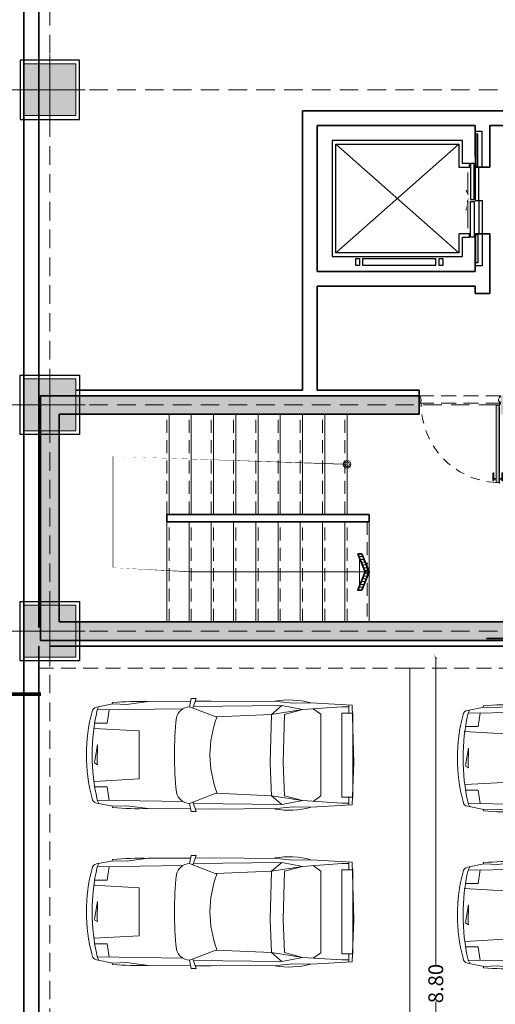
# Model space of a CAD drawing. Units: metres. Extents: x 3832 to 4283, y -1410 to -1320.
# Drawn here: x 3990 to 3996, y -1378 to -1364 of the extents above; entities that cross this region are included whole.
import ezdxf

# ---------------------------------------------------------------- set-up
doc = ezdxf.new("R2010")
doc.units = ezdxf.units.M
doc.linetypes.add('DOT', pattern=[0.25, 0, -0.25])
doc.linetypes.add('HIDDEN', pattern=[0.375, 0.25, -0.125])
for name, color, linetype, lineweight in [('2', 2, 'Continuous', 18), ('AX', 251, 'DOT', 15), ('car', 1, 'Continuous', 18), ('Column', 6, 'Continuous', 9), ('Dim', 1, 'Continuous', 9), ('Door', 2, 'Continuous', 9), ('Elevation', 31, 'Continuous', 20), ('Feleshe', 1, 'Continuous', 9), ('furnitures', 51, 'Continuous', 13), ('Hatch', 252, 'Continuous', 18), ('Stair', 2, 'Continuous', 13), ('Symbol', 1, 'Continuous', 15), ('Wall', 4, 'Continuous', 35)]:
    doc.layers.add(name, color=color, linetype=linetype, lineweight=lineweight)
doc.layers.add('Elevator', color=252, linetype='Continuous')
doc.layers.add('Nazokkari', color=30, linetype='Continuous')
doc.styles.add('Dim 1.100 - in', font='romans.shx', dxfattribs={"width": 0.7, "height": 0.2})

# ---------------------------------------------------------------- blocks, each defined once
blk = doc.blocks.new('*U14')
at = {"layer": 'Door'}
blk.add_hatch(color=253, dxfattribs=at).paths.add_polyline_path([(0.0600000000001348, -0.1900000000004716), (0.0200000000010991, -0.1900000000004716), (0.020000000000398, -1.230111339239811), (0.0600000000007068, -1.230111339239811)])
at = {"color": 1}
blk.add_line((0.0125000000002729, -0.1624999999998229), (0.0125000000002729, -0.1824999999998189), dxfattribs=at)
blk.add_line((0.0125000000002729, -0.1624999999998229), (0.0125000000002729, -0.1824999999998189), dxfattribs=at)
at = {"layer": '2', "color": 1}
blk.add_line((0.0025000000000546, -0.1724999999998209), (0.0225000000004911, -0.1724999999998209), dxfattribs=at)
blk.add_line((0.0025000000000546, -0.1724999999998209), (0.0225000000004911, -0.1724999999998209), dxfattribs=at)
at = {"layer": '2'}
for points in [[(1e-16, -0.0787499999999171), (1e-16, -0.0599999999998181), (0.0125000000002556, -0.0599999999995339, -0.4142135623730951), (0.0156250000000353, -0.0631249999995978), (0.0156250000000353, -0.0783124912044921, 0.0963727385955473), (0.0158529388979362, -0.0794840977812501), (0.027897061101822, -0.109265902217949, -0.0963727385922105), (0.0281249999997229, -0.1104375087946656), (0.0281250000000065, -0.1318749999998297, -0.4142135623731372), (0.0250000000002269, -0.1349999999998936), (0.0187500000003834, -0.1349999999998936, 0.4142135623819744), (0.0156250000000353, -0.1381249999999574), (0.0156250000000353, -0.1568749999995013, -0.4142135623662968), (0.0125000000002556, -0.1599999999995652), (1e-16, -0.1599999999995652), (1e-16, -0.1412499999994662)], [(1.1, -0.0787499999997115), (1.1, -0.0599999999995651), (1.087499999999713, -0.0599999999992809, 0.4142135623730951), (1.084374999999925, -0.0631249999993527), (1.084374999999925, -0.0783124912042854, -0.0963727385955473), (1.084147061102024, -0.0794840977810464), (1.072102938898107, -0.1092659022178206, 0.0963727385922105), (1.071875000000204, -0.1104375087945402), (1.07187499999992, -0.1318749999997586, 0.4142135623731372), (1.074999999999709, -0.1349999999998303), (1.081249999999569, -0.1349999999998303, -0.4142135623819744), (1.084374999999925, -0.1381249999999021), (1.084374999999925, -0.1568749999994934, 0.4142135623662968), (1.087499999999713, -0.1599999999995651), (1.1, -0.1599999999995651), (1.1, -0.1412499999994188)]]:
    blk.add_lwpolyline(points, format="xyb", dxfattribs=at)
at = {"layer": '2', "color": 1}
blk.add_lwpolyline([(0.0200000000011058, -0.1799999999997497), (0.0200000000003913, -1.240111339239889), (0.0150000000003519, -1.240111339239889), (0.0150000000010664, -0.1799999999997497)], close=True, dxfattribs=at)
at = {"layer": '2'}
blk.add_lwpolyline([(0.0200000000004625, -0.1900000000004716), (0.0600000000001348, -0.1900000000004716), (0.0600000000007068, -1.230111339239811), (0.0200000000003913, -1.230111339239811)], dxfattribs=at)
at = {"layer": '2', "color": 1}
blk.add_circle((0.0125000000002729, -0.1724999999998209), 0.0075, dxfattribs=at)
blk.add_circle((0.0125000000002729, -0.1724999999998209), 0.0075, dxfattribs=at)
at = {"layer": 'Elevation', "linetype": 'HIDDEN', "ltscale": 0.8}
for p, q in [((1.1, -0.0599999999998181), (0, -0.0599999999998181)), ((1.1, -0.1599999999998181), (3e-16, -0.1599999999998181))]:
    blk.add_line(p, q, dxfattribs=at)
at = {"layer": 'Elevation', "color": 1}
for points in [[(-0.0149999999989685, -1.105111339239149, 0.4142135623730951), (-0.0162499999993, -1.103861339240103), (-0.0174999999993097, -1.103861339240103, 0.4999999999755061), (-0.0274999999993888, -1.103861339239459), (-0.0287499999987553, -1.103861339239459, 0.4142135623730951), (-0.0299999999994083, -1.105111339240113), (-0.0299999999994087, -1.203861339240249, 0.4142135623730951), (-0.0287499999993988, -1.205111339240259), (-0.027499999999389, -1.205111339240259, 0.4999999999754161), (-0.0174999999993102, -1.205111339240259), (-0.0162499999993002, -1.205111339239615, 0.4142135623730951), (-0.0149999999992905, -1.203861339240893)], [(0.0900000000002517, -1.105111339240113), (0.0900000000002519, -1.203861339240893, 0.4142135623730951), (0.0912500000002616, -1.205111339240259), (0.0925000000002716, -1.205111339239615, 0.4999999999754153), (0.1025000000003504, -1.205111339239615), (0.1037500000003602, -1.205111339240259, 0.4142135623730951), (0.1050000000003699, -1.203861339240893), (0.1050000000003699, -1.105111339238826, 0.4142135623730951), (0.1037500000006817, -1.103861339239782), (0.1025000000003504, -1.103861339240103, 0.4999999999755066), (0.0925000000002716, -1.103861339240103), (0.0912500000002616, -1.103861339239459, 0.4142135623730951)]]:
    blk.add_lwpolyline(points, format="xyb", close=True, dxfattribs=at)
for points in [[(-0.027499999999389, -1.205111339240259), (-0.0274999999993888, -1.103861339239459)], [(-0.0174999999993097, -1.103861339240103), (-0.0174999999993102, -1.205111339240259)], [(-0.0124999999986275, -1.185111339240102), (-0.0124999999992708, -1.175111339240022), (0.0125000000002837, -1.175111339240022), (0.0125000000002837, -1.185111339240102)], [(0.0875000000005537, -1.18511133923978), (0.0875000000002322, -1.175111339240022), (0.0625000000000349, -1.175111339239379), (0.0625000000000349, -1.185111339240102)], [(0.0925000000002716, -1.103861339240103), (0.0925000000002716, -1.205111339239615)], [(0.1025000000003504, -1.205111339239615), (0.1025000000003504, -1.103861339240103)]]:
    blk.add_lwpolyline(points, dxfattribs=at)
for points in [[(-0.0124999999986275, -1.175111339240666, 0.4142135623730951), (-0.014999999998969, -1.172611339240325)], [(0.0150000000003035, -1.187611339240122, -0.4142135623730951), (0.0125000000002837, -1.185111339240102), (-0.0124999999986275, -1.185111339240102, -0.4142135623730951), (-0.014999999998969, -1.187611339239801)], [(0.0150000000009465, -1.172611339240646, 0.4142135623730951), (0.0125000000009268, -1.175111339240666)], [(0.0625000000000349, -1.175111339240666, 0.4142135623730951), (0.0600000000000152, -1.172611339240646)], [(0.0600000000000152, -1.187611339240122, 0.4142135623730951), (0.0625000000000349, -1.185111339240102), (0.0875000000005537, -1.18511133923978, 0.4142135623730951), (0.0900000000008949, -1.187611339240122)], [(0.0900000000008949, -1.172611339240646, 0.4142135623730951), (0.0875000000005537, -1.175111339240344)]]:
    blk.add_lwpolyline(points, format="xyb", dxfattribs=at)
at = {"layer": 'Elevation', "linetype": 'HIDDEN', "ltscale": 0.5}
blk.add_arc((0.0125000000002729, -0.1724999999998209), 1.058677474441128, 272.5715702227583, 0.6765175448084553, dxfattribs=at)
blk = doc.blocks.new('sar felesh')
at = {"layer": 'Hatch'}
h = blk.add_hatch(dxfattribs=at)
h.set_pattern_fill('ANSI31', color=256, scale=0.3, angle=315)
h.set_pattern_definition([(0, (0, 0), (0, 0.0375), [])])
h.paths.add_polyline_path([(0.1014788647946716, -0.2447999999999979), (0, 0), (0.1011975790224824, 0.2446999999999662), (0.0470975790224202, 0.2445819212966853), (-0.0542205307481254, 4.00421992595e-05), (0.0471788647946596, -0.2447928856996668)])
at = {"layer": 'Feleshe'}
blk.add_line((0.0796965095833002, -0.1926079513654599), (0.0796965095833002, 0.1926222219545366), dxfattribs=at)
at = {"layer": 'Wall'}
blk.add_lwpolyline([(0.1014788647946716, -0.2447999999999979), (0, 0), (0.1011975790224824, 0.2446999999999662), (0.0470975790224202, 0.2445819212966853), (-0.0542205307481254, 4.00421992595e-05), (0.0471788647946596, -0.2447928856996668)], close=True, dxfattribs=at)
blk = doc.blocks.new('70x70')
at = {"layer": 'Column'}
blk.add_hatch(color=1, dxfattribs=at).paths.add_polyline_path([(4121.293311338301, -1264.197538695469), (4121.293311338301, -1264.897538695467), (4121.993311338302, -1264.897538695467), (4121.993311338302, -1264.197538695469)])
at = {"layer": 'Column', "color": 2}
for p, q in [((4121.643311338302, -1265.022538695468), (4121.643311338302, -1264.072538695468)), ((4121.168311338301, -1264.547538695468), (4122.118311338302, -1264.547538695468))]:
    blk.add_line(p, q, dxfattribs=at)
at = {"layer": 'Column'}
for points in [[(4121.993311338302, -1264.197538695469), (4121.293311338301, -1264.197538695469), (4121.293311338301, -1264.897538695467), (4121.993311338302, -1264.897538695467)], [(4121.293311338301, -1264.197538695469), (4121.293311338301, -1264.897538695467), (4121.993311338302, -1264.897538695467), (4121.993311338302, -1264.197538695469)]]:
    blk.add_lwpolyline(points, close=True, dxfattribs=at)
at = {"layer": 'Nazokkari'}
blk.add_lwpolyline([(4121.2433113383, -1264.147538695469), (4121.2433113383, -1264.947538695467), (4122.043311338302, -1264.947538695467), (4122.043311338302, -1264.147538695469)], close=True, dxfattribs=at)
blk = doc.blocks.new('_ARCHTICK')
at = {"color": 0, "linetype": 'ByBlock', "const_width": 0.15}
blk.add_lwpolyline([(-0.5, -0.5), (0.5, 0.5)], dxfattribs=at)
blk = doc.blocks.new('car')
at = {"layer": 'furnitures', "color": 1}
for p, q in [((-3.646849106409931, 3.395412734014781), (-3.685546395853766, 2.723597240082625)), ((-2.958546028367241, 3.423683636712403), (-3.646849106409931, 3.395412734014781)), ((-2.156444151620986, 3.404190083426466), (-3.518659687002163, 3.404190083426466)), ((-3.518659687002163, 3.227876547888036), (-3.518659687002163, 3.404190083426466)), ((-2.961112984093173, 3.423683636712403), (-2.028268663828145, 3.395654597847928)), ((-2.156444151620986, 3.227876547888036), (-2.156444151620986, 3.404190083426466)), ((-2.028268663828145, 3.395654597847928), (-1.98955744276936, 2.723597240082628)), ((-3.518659687002163, 3.339935806962122), (-3.650044636615818, 3.339935806962122)), ((-3.616938788147685, 3.227876547888036), (-3.616938788147685, 3.339935806962122)), ((-3.576027189150305, 2.58693085528564), (-3.616938788147685, 3.227876547888036)), ((-3.518659687002163, 3.227891166594228), (-2.956656790862803, 3.227973566635581)), ((-2.156444151620986, 3.227892030197208), (-2.963002221607763, 3.227973566635581)), ((-2.156444151620986, 3.339935806962122), (-2.025059202007311, 3.339935806962127)), ((-2.09907664947284, 2.586930855285638), (-2.05235919171675, 3.227876547888038)), ((-2.05235919171675, 3.227876547888038), (-2.05235919171675, 3.339935806962127)), ((-3.500837009017646, 2.885992452926102), (-3.588708593795332, 2.760914887676289)), ((-2.174266829605485, 2.885992452926102), (-3.500837009017646, 2.885992452926102)), ((-2.174266829605485, 2.885992452926102), (-2.086395244827814, 2.760914887676289)), ((-3.685546395853766, 2.723597240082625), (-3.678264532407636, 2.430038311791316)), ((-1.98955744276936, 2.723597240082628), (-1.996839306215484, 2.430038311791316)), ((-3.576027189150305, 2.58693085528564), (-3.641561603166417, 2.253976976991713)), ((-3.576027189150305, 2.58693085528564), (-3.496579136462596, 2.087513696133563)), ((-3.576027189150305, 2.58693085528564), (-3.497692905636966, 2.296378807585305)), ((-2.17852470216014, 2.087513696133563), (-2.09907664947284, 2.586930855285638)), ((-2.09907664947284, 2.586930855285638), (-2.177410932985766, 2.296378807585305)), ((-2.09907664947284, 2.586930855285638), (-2.033542235456712, 2.253976976991717)), ((-3.678264532407636, 2.430038311791316), (-3.70468753273947, 2.174722302111359)), ((-1.996839306215484, 2.430038311791316), (-1.970416305883649, 2.17472230211136)), ((-3.641561603166417, 2.253976976991713), (-3.624049288585103, 0.8172011153503556)), ((-3.496579136462596, 2.087513696133563), (-3.641561603166417, 2.253976976991713)), ((-3.497692905636966, 2.296378807585305), (-2.964686810558323, 2.277384691189025)), ((-2.177410932985766, 2.296378807585305), (-2.960778060660383, 2.277384691189025)), ((-2.17852470216014, 2.087513696133563), (-2.033542235456712, 2.253976976991717)), ((-2.033542235456712, 2.253976976991717), (-2.051054550038061, 0.8172011153503576)), ((-3.70468753273947, 2.174722302111359), (-3.713229348577904, 1.10675767846852)), ((-3.458519626915321, 1.183850755004852), (-3.496579136462596, 2.087513696133563)), ((-3.496579136462596, 2.087513696133563), (-2.962732435609357, 2.062905494130349)), ((-2.17852470216014, 2.087513696133563), (-2.962732435609357, 2.062905494130349)), ((-2.216584211707838, 1.183850755004852), (-2.17852470216014, 2.087513696133563)), ((-1.970416305883649, 2.17472230211136), (-1.961874490045229, 1.106757678468522)), ((-3.621493571492528, 0.7540277083677493), (-3.451123797779588, 1.200046450092802)), ((-2.053610267130622, 0.7540277083677509), (-2.223980040843549, 1.200046450092802)), ((-3.713229348577904, 1.10675767846852), (-3.711122039585613, 0.8468422976272567)), ((-1.961874490045229, 1.106757678468522), (-1.963981799037519, 0.8468422976272583)), ((-3.598924977770081, 0.8086483331320355), (-3.755083715492509, 0.8618076689262235)), ((-3.755083715492509, 0.8618076689262235), (-3.754969724980116, 0.7797217181223389)), ((-2.076178860853051, 0.8086483331320335), (-1.920020123130649, 0.8618076689262251)), ((-1.920020123130649, 0.8618076689262251), (-1.920134113643043, 0.7797217181223406)), ((-3.754969724980081, 0.7797217181223389), (-3.621493571492528, 0.7540277083677493)), ((-3.710508456351671, 0.7711629738071794), (-3.707374085153578, 0.0861942954881947)), ((-3.589942725396038, 0.6507809419940447), (-3.569104601924843, -0.7421068007141436)), ((-2.085161113227099, 0.6507809419940447), (-2.105999236698317, -0.7421068007141454)), ((-1.920134113643043, 0.7797217181223406), (-2.053610267130622, 0.7540277083677509)), ((-1.964595382271479, 0.7711629738071811), (-1.967729753469548, 0.0861942954881965)), ((-3.707374085153578, 0.0861942954881947), (-3.66039208399491, -0.2594725962645015)), ((-1.967729753469548, 0.0861942954881965), (-2.01471175462824, -0.2594725962644997)), ((-3.264444441276527, -0.7910752484090047), (-3.223402431578413, -0.0623523993586854)), ((-3.223402431578413, -0.0623523993586854), (-2.695346431604363, -0.0640064188855902)), ((-2.445895548296595, -0.0623523993586872), (-2.969159273270621, -0.0640064188855902)), ((-2.404054058816901, -0.8052704398357751), (-2.445895548296595, -0.0623523993586872)), ((-3.66039208399491, -0.2594725962645015), (-3.66896858799101, -0.4895682307377581)), ((-2.01471175462824, -0.2594725962644997), (-2.006135250632147, -0.4895682307377565)), ((-3.690267116873656, -0.4931925154403576), (-3.66683921256722, -0.5002175060777942)), ((-3.66896858799101, -0.4895682307377581), (-3.615989964851223, -0.7545210139221741)), ((-3.572815837567778, -0.5471759638539968), (-3.353434728707648, -0.5825383885216145)), ((-3.353434728707648, -0.5825383885216145), (-3.353143526643076, -0.7922365151818394)), ((-2.321669109915478, -0.5825383885216145), (-2.321960311980046, -0.7922365151818394)), ((-2.102288001055383, -0.5471759638539968), (-2.321669109915478, -0.5825383885216145)), ((-2.006135250632147, -0.4895682307377565), (-2.059113873771926, -0.7545210139221723)), ((-1.984836721749493, -0.4931925154403558), (-2.008264626055916, -0.5002175060777942)), ((-3.569104601924843, -0.7421068007141436), (-3.623937475247517, -0.7147745110093542)), ((-2.961687298084348, -0.7433552714086265), (-2.994384972938948, -0.7365215086211983)), ((-2.994384972938948, -0.7365215086211983), (-2.963647912802526, -0.7874337866292347)), ((-2.957971714386248, -0.7433552714086265), (-2.670445631925904, -0.7365215086211983)), ((-2.670445631925904, -0.7365215086211983), (-2.95601109966808, -0.7874337866292347)), ((-2.105999236698317, -0.7421068007141454), (-2.051166363375211, -0.7147745110093524))]:
    blk.add_line(p, q, dxfattribs=at)
for centre, radius, start, end in [((-2.310431096952534, 2.364330448977444), 1.421272216176639, 165.3580205335512, 189.1945525138321), ((-3.364672741670589, 2.364330448977444), 1.421272216176639, 350.805447486168, 14.64197946644865), ((-2.834648989942794, 2.794045270441085), 1.706970651378155, 249.0379129019296, 290.9620870980702), ((-3.39040603933493, 0.7682008576604443), 0.2315217607040334, 183.5096904092728, 256.0719755940656), ((-2.284697799288204, 0.7682008576604443), 0.2315217607040334, 283.9280244059343, 356.4903095907267), ((-2.834648989942796, 6.015221142216787), 5.505155001107647, 263.6835108312336, 276.3164891687665), ((1.185459635821898, -0.0768273791995), 4.893472314586714, 178.1098045637863, 184.8809602442414), ((-6.860563474445031, -0.0768273791995), 4.893472314586714, 355.1190397557586, 1.890195436213589), ((-3.528376774139937, -0.7370023218841091), 0.0893475, 191.3074511013, 260.8917830010466), ((-2.834648989942794, 2.385948774944655), 3.211800452595422, 256.8873437984306, 283.1126562015693), ((-2.146727064483183, -0.7370023218841091), 0.0893475, 279.1082169989534, 348.6925488987), ((-2.834648989942794, 1.784863178756669), 2.70285909316557, 254.9448163145378, 285.0551836854618)]:
    blk.add_arc(centre, radius, start, end, dxfattribs=at)

msp = doc.modelspace()

# ---------------------------------------------------------------- hatches: boundary and pattern name
at = {"layer": 'Wall'}
h = msp.add_hatch(color=256, dxfattribs=at)
h.dxf.hatch_style = 1
h.paths.add_polyline_path([(3989.821090591728, -1372.730969150573), (3996.621090591727, -1372.730969150572), (3996.621090591727, -1369.430969239654), (3996.021090591727, -1369.430969239654), (3996.021090591727, -1369.449719239654), (3996.021090591727, -1369.680969239654), (3996.371090591727, -1369.680969239654), (3996.371090591727, -1372.480969150571), (3990.071090591729, -1372.480969150571), (3990.071090591729, -1369.680969239654), (3994.921090591727, -1369.680969239654), (3994.921090591727, -1369.430969239654), (3989.821090591728, -1369.430969239654)])

# ---------------------------------------------------------------- linework, layer by layer
at = {"layer": 'AX', "linetype": 'HIDDEN'}
for p, q in [((3989.946090591716, -1352.567530264064), (3989.946090591716, -1399.151026238543)), ((4015.852902380087, -1365.305969239653), (3986.08177252745, -1365.305969239653)), ((4015.852902380075, -1369.555969239653), (3986.081772527438, -1369.555969239653)), ((4015.852902380077, -1372.605969150572), (3986.081772527438, -1372.605969150572))]:
    msp.add_line(p, q, dxfattribs=at)
at = {"layer": 'Dim', "color": 1}
for p, q in [((3995.146810671048, -1372.955969150572), (3995.146810671048, -1377.112635899994)), ((3995.146810671048, -1381.755969316082), (3995.146810671048, -1377.59930256666))]:
    msp.add_line(p, q, dxfattribs=at)
at = {"layer": 'Elevation', "linetype": 'HIDDEN', "ltscale": 0.8}
for p, q in [((3994.796090591674, -1373.105369977641), (3989.796090591674, -1373.105369977641)), ((3989.796090591674, -1373.105369977641), (3989.796090591674, -1381.605369977641)), ((3999.796090591674, -1373.105369977641), (3994.796090591674, -1373.105369977641)), ((3994.796090591674, -1373.105369977641), (3994.796090591674, -1381.605369977641)), ((3994.796090591674, -1381.605369977641), (3994.796090591674, -1373.105369977641))]:
    msp.add_line(p, q, dxfattribs=at)
at = {"layer": 'Elevation', "color": 6}
msp.add_lwpolyline([(4015.467852993599, -1363.298085205637, -0.052237139950721), (3993.337027433852, -1358.948899186538), (3993.349157069313, -1363.02573053639), (3989.596090591727, -1363.036896887), (3989.596090591727, -1374.780178940092), (3989.596090591727, -1374.780178940092), (3989.596090591727, -1381.380458658679), (3989.596090591727, -1381.380458658679), (3989.596090591727, -1397.251577218399), (4015.467852993599, -1398.712676373637)], format="xyb", close=True, dxfattribs=at)
at = {"layer": 'Elevator', "color": 2}
for p, q in [((3995.772821544444, -1365.867978227602), (3995.677221544449, -1365.867978227602)), ((3995.772821544447, -1367.67837822758), (3995.677221544451, -1367.67837822758))]:
    msp.add_line(p, q, dxfattribs=at)
at = {"layer": 'Elevator', "color": 1}
for p, q in [((3993.799741544443, -1366.038978227583), (3995.457341544456, -1367.507378227603)), ((3993.799741544443, -1367.507378227602), (3995.457341544455, -1366.038978227583)), ((3995.677221544451, -1366.348178227592), (3995.677221544451, -1366.798178227594)), ((3995.72722154445, -1366.798178227594), (3995.72722154445, -1366.348178227592)), ((3995.677221544451, -1366.798178227594), (3995.777221544451, -1366.798178227594)), ((3995.677221544451, -1366.798178227594), (3995.777221544448, -1366.798178227594)), ((3995.72722154445, -1366.798178227594), (3995.727221544451, -1367.248178227592)), ((3995.77722154445, -1367.248178227593), (3995.777221544448, -1366.798178227594))]:
    msp.add_line(p, q, dxfattribs=at)
at = {"layer": 'Elevator', "color": 2}
for points in [[(3995.677221544448, -1365.867978227602), (3995.677221544448, -1366.348178227592), (3995.772821544444, -1366.348178227593), (3995.772821544444, -1365.867978227602)], [(3995.677221544451, -1367.67837822758), (3995.67722154445, -1367.248178227593), (3995.772821544446, -1367.248178227593), (3995.772821544447, -1367.67837822758)]]:
    msp.add_lwpolyline(points, dxfattribs=at)
at = {"layer": 'Elevator', "color": 1}
for points in [[(3995.686781544448, -1365.906218227544), (3995.686781544448, -1366.338618227537), (3995.715461544448, -1366.338618227537), (3995.715461544447, -1365.906218227547)], [(3995.686781544449, -1367.640138227638), (3995.68678154445, -1367.257738227648), (3995.715461544449, -1367.257738227648), (3995.715461544449, -1367.640138227638)], [(3994.117003471525, -1367.582413114398), (3994.117003471525, -1367.678013114394), (3994.069203471525, -1367.678013114394), (3994.069203471526, -1367.582413114398)], [(3995.1447034715, -1367.582413114399), (3995.1447034715, -1367.678013114396), (3994.164803471524, -1367.678013114396), (3994.164803471523, -1367.582413114399)], [(3995.1447034715, -1367.582413114398), (3995.144703471501, -1367.678013114394), (3994.164803471524, -1367.678013114394), (3994.164803471523, -1367.582413114398)], [(3995.240303471498, -1367.582413114399), (3995.240303471498, -1367.678013114397), (3995.192503471498, -1367.678013114396), (3995.192503471498, -1367.582413114399)], [(3995.240303471498, -1367.582413114398), (3995.240303471498, -1367.678013114396), (3995.192503471499, -1367.678013114394), (3995.192503471499, -1367.582413114398)]]:
    msp.add_lwpolyline(points, close=True, dxfattribs=at)
at = {"layer": 'Elevator'}
msp.add_lwpolyline([(3995.600741544451, -1367.248178227593), (3995.457341544455, -1367.248178227593), (3995.457341544456, -1367.507378227603), (3993.799741544443, -1367.507378227602), (3993.799741544443, -1366.038978227583), (3995.457341544455, -1366.038978227583), (3995.457341544455, -1366.348178227592), (3995.600741544451, -1366.348178227592), (3995.600741544451, -1366.300378227593), (3995.505141544453, -1366.300378227593), (3995.505141544455, -1365.991178227586), (3993.751941544444, -1365.991178227585), (3993.751941544444, -1367.555178227602), (3995.505141544453, -1367.555178227602), (3995.505141544454, -1367.295978227591), (3995.600741544451, -1367.295978227591), (3995.600741544451, -1367.248178227593)], close=True, dxfattribs=at)
at = {"layer": 'Elevator', "color": 2}
for points in [[(3995.615081544451, -1366.300378227589), (3995.615081544453, -1366.784278227563), (3995.66288154445, -1366.784278227563), (3995.66288154445, -1366.300378227589)], [(3995.615081544452, -1367.295978227589), (3995.615081544453, -1366.812078227616), (3995.66288154445, -1366.812078227616), (3995.662881544449, -1367.295978227589)]]:
    msp.add_lwpolyline(points, close=True, dxfattribs=at)
at = {"layer": 'Elevator', "const_width": 0.0143399999996881}
for points in [[(3995.57970253623, -1366.422159683779), (3995.57970253623, -1366.711159683774), (3995.553422572462, -1366.658439883236)], [(3995.57970253623, -1367.174196771409), (3995.579702536229, -1366.885196771414), (3995.553422572462, -1366.937916571952)]]:
    msp.add_lwpolyline(points, dxfattribs=at)
at = {"layer": 'Feleshe', "const_width": 0.01}
msp.add_lwpolyline([(3991.851090591727, -1371.805969897908), (3990.79609059173, -1371.805970214225), (3990.796090591725, -1370.355969494875), (3993.951090591728, -1370.355969057576)], dxfattribs=at)
at = {"layer": 'Feleshe', "linetype": 'HIDDEN', "const_width": 0.01}
msp.add_lwpolyline([(3991.851090591727, -1371.805970018887), (3994.251090222642, -1371.805969897908)], dxfattribs=at)
at = {"layer": 'Feleshe', "color": 1, "ltscale": 0.7}
for centre, radius in [((3993.951090591728, -1370.355969057576), 0.0511124684811932), ((3993.951090591728, -1370.355969057576), 0.0511124684811932), ((3993.951090591728, -1370.355969948396), 0.0511124684811932), ((3993.951090591728, -1370.355969057576), 0.0311124684811932), ((3993.951090591728, -1370.355969057576), 0.0311124684811932), ((3993.951090591728, -1370.355969948396), 0.0311124684811932)]:
    msp.add_circle(centre, radius, dxfattribs=at)
at = {"layer": 'Stair', "color": 1, "linetype": 'HIDDEN', "ltscale": 0.7}
for p, q in [((3991.521090591727, -1371.030969449712), (3991.521090591727, -1369.680969328735)), ((3991.821090591728, -1371.030969328737), (3991.821090591728, -1369.680969328735)), ((3992.121090591728, -1371.030969328737), (3992.121090591728, -1369.680969328735)), ((3992.421090591728, -1371.030969328737), (3992.421090591728, -1369.680969328735)), ((3992.721090591728, -1371.030969328737), (3992.721090591728, -1369.680969328735)), ((3993.021090591727, -1371.030969328737), (3993.021090591727, -1369.680969328735)), ((3993.321090591728, -1371.030969328737), (3993.321090591728, -1369.680969328735)), ((3993.621090591728, -1371.030969328737), (3993.621090591728, -1369.680969328735)), ((3993.921090591728, -1371.030969328737), (3993.921090591728, -1369.680969328735)), ((3994.221090591728, -1371.130969239654), (3994.221090591728, -1372.480969239655))]:
    msp.add_line(p, q, dxfattribs=at)
at = {"layer": 'Stair'}
for p, q in [((3991.551090591728, -1371.030969449712), (3991.551090591728, -1369.680969328735)), ((3991.851090591727, -1371.030969328737), (3991.851090591727, -1369.680969328735)), ((3992.151090591728, -1371.030969328737), (3992.151090591728, -1369.680969328735)), ((3992.451090591728, -1371.030969328737), (3992.451090591728, -1369.680969328735)), ((3992.751090591728, -1371.030969328737), (3992.751090591728, -1369.680969328735)), ((3993.051090591728, -1371.030969328737), (3993.051090591728, -1369.680969328735)), ((3993.351090591727, -1371.030969328737), (3993.351090591727, -1369.680969328735)), ((3993.651090591727, -1371.030969328737), (3993.651090591728, -1369.680969328735)), ((3993.951090591728, -1371.030969328737), (3993.951090591728, -1369.680969328735)), ((3994.251090591728, -1371.130969239654), (3994.251090591728, -1372.480969239655))]:
    msp.add_line(p, q, dxfattribs=at)
for points in [[(3991.521090591727, -1372.48096995231), (3991.521090591727, -1371.130970041391)], [(3991.821090591727, -1372.48096995231), (3991.821090591728, -1371.130970041391)], [(3992.121090591727, -1372.48096995231), (3992.121090591727, -1371.130970041391)], [(3992.421090591727, -1372.48096995231), (3992.421090591727, -1371.130970041391)], [(3992.721090591726, -1372.48096995231), (3992.721090591726, -1371.130970041391)], [(3993.021090591727, -1372.48096995231), (3993.021090591727, -1371.130970041391)], [(3993.321090591727, -1372.480969417817), (3993.321090591728, -1371.1309695069)], [(3993.621090591727, -1372.48096995231), (3993.621090591728, -1371.130970041391)], [(3993.921090591727, -1372.480969239654), (3993.921090591728, -1371.130969328735)]]:
    msp.add_lwpolyline(points, dxfattribs=at)
at = {"layer": 'Stair', "color": 1, "linetype": 'HIDDEN', "ltscale": 0.7}
for points in [[(3991.551090591727, -1372.48096995231), (3991.551090591727, -1371.130970041391)], [(3991.851090591726, -1372.48096995231), (3991.851090591726, -1371.130970041391)], [(3992.151090591727, -1372.48096995231), (3992.151090591727, -1371.130970041391)], [(3992.451090591727, -1372.48096995231), (3992.451090591727, -1371.130970041391)], [(3992.751090591727, -1372.48096995231), (3992.751090591727, -1371.130970041391)], [(3993.051090591727, -1372.48096995231), (3993.051090591727, -1371.130970041391)], [(3993.351090591726, -1372.480969417817), (3993.351090591726, -1371.1309695069)], [(3993.651090591727, -1372.48096995231), (3993.651090591727, -1371.130970041391)], [(3993.951090591728, -1372.480969239654), (3993.951090591728, -1371.130969328735)]]:
    msp.add_lwpolyline(points, dxfattribs=at)
at = {"layer": 'Symbol', "color": 1, "const_width": 0.05}
msp.add_lwpolyline([(3989.826754549073, -1373.453698345061), (3989.365426634187, -1373.453698345061)], dxfattribs=at)
at = {"layer": 'Wall'}
for p, q in [((3989.596090591591, -1363.205969239653), (3989.596090591748, -1397.251577218401)), ((3989.796090591593, -1363.405969239653), (3989.796090591613, -1367.739787889754)), ((3995.877221544428, -1365.590387215533), (3993.349157069309, -1365.590387215546)), ((3993.349157069326, -1369.355969239653), (3993.349157069309, -1365.590387215545)), ((3995.826090591711, -1365.590387215533), (3999.66609050262, -1365.590387215534)), ((3995.67722154445, -1365.790387215535), (3993.54915706931, -1365.790387215544)), ((3993.549157069319, -1367.755969239653), (3993.54915706931, -1365.790387215544)), ((3995.877221544451, -1365.790387215534), (3995.87722154445, -1366.348178227592)), ((3995.87722154445, -1365.790387215525), (3999.466090502619, -1365.790387215534)), ((3995.677221544448, -1366.348178227592), (3995.877221544449, -1366.348178227592)), ((3989.796090591691, -1368.706568590744), (3989.796090591701, -1366.540986566637)), ((3995.67722154445, -1367.248178227593), (3995.877221544449, -1367.248178227593)), ((3995.877221544448, -1367.248178227593), (3995.877223023553, -1367.755969239653)), ((3995.67722154445, -1367.755969239653), (3993.549157069319, -1367.755969239653)), ((3995.877223023553, -1367.755969239653), (3995.877221455386, -1368.055369888594)), ((3995.677221455384, -1367.955969239653), (3993.549157069319, -1367.955969239653)), ((3993.549157069325, -1369.355969239653), (3993.549157069319, -1367.955969239653)), ((3995.677221455385, -1368.055369888594), (3995.677221455385, -1367.955969239653)), ((3995.877221455386, -1368.055369888594), (3995.677221455385, -1368.055369888594)), ((3989.796090591673, -1372.556568489013), (3989.796090591691, -1368.706568590744)), ((3993.349157069326, -1369.355969239653), (3990.296090591716, -1369.355969239653)), ((3994.921090591726, -1369.355969239653), (3993.549157069326, -1369.355969239653)), ((3994.921090591726, -1369.430969239653), (3994.921090591726, -1369.355969239653)), ((3994.921090591727, -1369.430969239654), (3989.821090591728, -1369.430969239654)), ((3989.821090591728, -1369.430969239654), (3989.821090591728, -1372.730969150573)), ((3994.921090591727, -1369.430969239654), (3994.921090591727, -1369.680969239654)), ((3994.921090591727, -1369.680969239654), (3990.071090591729, -1369.680969239654)), ((3990.071090591729, -1369.680969239654), (3990.071090591729, -1372.480969150571)), ((3994.251090591728, -1371.030969239654), (3991.521090591727, -1371.030970130473)), ((3991.521090591727, -1371.130970041391), (3991.521090591727, -1371.030970130473)), ((3994.251090591728, -1371.130969150572), (3991.521090591727, -1371.130970041391)), ((3994.251090591728, -1371.030969328737), (3994.251090591728, -1371.130969239654)), ((3996.371090591727, -1372.480969150571), (3990.071090591729, -1372.480969150571)), ((3996.621090591727, -1372.730969150572), (3989.821090591728, -1372.730969150573)), ((3999.56609050262, -1372.705742192089), (3995.829907129804, -1372.706031511587)), ((3989.796090591637, -1372.805969150572), (3989.796090591678, -1381.905969316082)), ((3999.66609050262, -1372.805734448671), (3989.946090591704, -1372.806487138036))]:
    msp.add_line(p, q, dxfattribs=at)
for points in [[(3995.677221544449, -1365.790387215534), (3995.677221544449, -1366.205201754701)], [(3995.67722154445, -1367.345601754679), (3995.67722154445, -1367.755969239653)]]:
    msp.add_lwpolyline(points, dxfattribs=at)

# ---------------------------------------------------------------- block references
msp.add_blockref('70x70', (-131.697220746586, -100.7584305441849))
at = {"xscale": -1, "rotation": 180}
for p in [(-131.6972207465856, -2634.103507935121), (-131.697220746586, -2637.153507846041)]:
    msp.add_blockref('70x70', p, dxfattribs=at)
at = {"layer": 'car', "extrusion": (0, 0, -1), "xscale": 0.8306455845815888, "yscale": 0.8306455845815888, "zscale": -0.8306455845815888, "rotation": 90}
for p in [(-3991.200134422979, -1371.9187242791), (-3996.200134422979, -1371.962611669579), (-3991.200134422979, -1374.033206856384), (-3996.200134422979, -1374.077094246863)]:
    msp.add_blockref('car', p, dxfattribs=at)
at = {"layer": 'Dim', "color": 1, "xscale": 0.045, "yscale": 0.045, "zscale": 0.045, "rotation": 90}
msp.add_blockref('_ARCHTICK', (3995.146810671048, -1372.955969150572), dxfattribs=at)
at = {"layer": 'Door', "linetype": 'ByBlock', "extrusion": (0, 0, -1), "zscale": -1}
msp.add_blockref('*U14', (-3996.021090591727, -1369.370969239654), dxfattribs=at)
at = {"layer": 'Feleshe', "linetype": 'ByBlock', "extrusion": (0, 0, -1), "xscale": -1, "zscale": -1, "rotation": 180}
msp.add_blockref('sar felesh', (-3994.196869691893, -1371.805930746537), dxfattribs=at)

# ---------------------------------------------------------------- texts
at = {"layer": 'Dim', "color": 2, "insert": (3995.14681067105, -1377.355969233326), "char_height": 0.2, "attachment_point": 5, "rotation": 90, "style": 'Dim 1.100 - in'}
msp.add_mtext('\\A1;8.80', dxfattribs=at)

doc.saveas('drawing.dxf')
